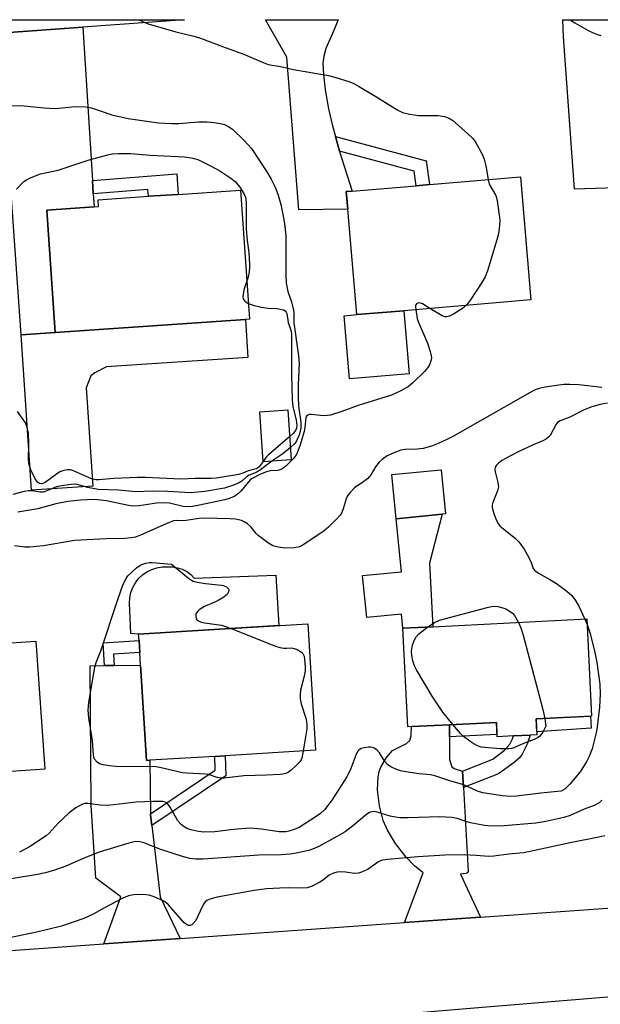
# Model space of a CAD drawing. Units: inches. Extents: x 1315761 to 1321761, y 509448 to 513448.
# Drawn here: x 1315938 to 1316095, y 513181 to 513448 of the extents above; entities that cross this region are included whole.
import ezdxf

# ---------------------------------------------------------------- set-up
doc = ezdxf.new("R2010")
doc.units = ezdxf.units.IN
doc.header["$MEASUREMENT"] = 0
for name, color, linetype in [('BLDG-Footprint', 5, 'Continuous'), ('CULTRL-Pad', 6, 'Continuous'), ('TRANS-Driveway', 251, 'Continuous'), ('TRANS-Non Street Sidewalk', 7, 'Continuous'), ('TRANS-Road', 130, 'Continuous'), ('Undefined', 1, 'Continuous')]:
    doc.layers.add(name, color=color, linetype=linetype)

msp = doc.modelspace()

# ---------------------------------------------------------------- linework, layer by layer
at = {"layer": 'BLDG-Footprint'}
for points, elevation in [([(1316041.84, 513369.52), (1316029.11, 513368.44), (1316026.68, 513397.02), (1316026.27, 513401.79), (1316027.83, 513401.92), (1316045.26, 513403.41), (1316048.8, 513403.71), (1316073.51, 513405.81), (1316076.35, 513372.46)], 422.22), ([(1315998.9, 513367.12), (1315947.29, 513363.63), (1315945.05, 513396.79), (1315957.9, 513397.66), (1315959.11, 513397.74), (1315958.99, 513399.6), (1315972.61, 513400.52), (1315980.66, 513401.06), (1315997.61, 513402.21), (1315999.98, 513367.19)], 427.02), ([(1316011.36, 513329.06), (1316003.69, 513328.55), (1316002.8, 513342.11), (1316010.46, 513342.62)], 426.38), ([(1316052.24, 513314.35), (1316039.83, 513313.12), (1316038.64, 513325.09), (1316051.99, 513326.41), (1316053.18, 513314.44)], 419.16), ([(1316077.74, 513258.87), (1316077.96, 513254.57), (1316076.14, 513254.48), (1316071.58, 513254.25), (1316067.16, 513254.03), (1316066.97, 513257.91), (1316054.22, 513257.27), (1316043.94, 513256.75), (1316042.92, 513256.7), (1316041.58, 513283.43), (1316049.75, 513283.84), (1316091.48, 513285.94), (1316092.8, 513259.63)], 419.49), ([(1315973.04, 513247.62), (1315972.05, 513247.56), (1315970.48, 513273.39), (1315970.27, 513276.81), (1315970.07, 513280.07), (1315969.96, 513281.83), (1315987.44, 513282.89), (1316015.84, 513284.62), (1316017.93, 513250.35), (1315993.41, 513248.86), (1315990.6, 513248.69)], 420.2), ([(1315898.45, 513241.99), (1315897.24, 513241.91), (1315895.5, 513266.63), (1315894.8, 513276.64), (1315911.36, 513277.8), (1315942.07, 513279.96), (1315944.51, 513245.22), (1315919.52, 513243.47), (1315915.85, 513243.21)], 420.56)]:
    msp.add_lwpolyline(points, close=True, dxfattribs=dict(at, elevation=elevation))
at = {"layer": 'CULTRL-Pad'}
for points in [[(1316043.3, 513352.4), (1316027.1, 513351.02), (1316025.65, 513368.15), (1316029.11, 513368.44), (1316041.84, 513369.52)], [(1315957.5, 513321.97), (1315940.91, 513320.85), (1315938.06, 513363.01), (1315947.29, 513363.63), (1315998.9, 513367.12), (1315999.59, 513356.85), (1315961.28, 513354.27), (1315958.04, 513352.7), (1315957.01, 513351.82), (1315955.7, 513348.64)], [(1315984.1, 513297.96), (1315985.06, 513296.99), (1316007.17, 513297.81), (1316008, 513284.14), (1315987.44, 513282.89), (1315969.96, 513281.83), (1315967.85, 513282.04), (1315967.49, 513290.24), (1315967.57, 513291.69), (1315967.86, 513293.11), (1315968.37, 513294.47), (1315969.07, 513295.74), (1315969.96, 513296.89), (1315971.01, 513297.89), (1315972.2, 513298.72), (1315973.5, 513299.37), (1315974.89, 513299.8), (1315976.32, 513300.03), (1315977.77, 513300.04), (1315979.14, 513300.04), (1315980.49, 513299.82), (1315981.79, 513299.4), (1315983, 513298.77)]]:
    msp.add_lwpolyline(points, close=True, dxfattribs=at)
at = {"layer": 'TRANS-Driveway'}
for points in [[(1316023.31, 513416.74), (1316024.43, 513412.76), (1316024.46, 513412.64), (1316027.84, 513401.92), (1316026.27, 513401.79), (1316026.68, 513397.02), (1316013.41, 513396.86), (1316010.12, 513438.28), (1316004.32, 513448.39), (1316024.07, 513448.38), (1316022.52, 513444.67), (1316020.73, 513440.6), (1316020.19, 513438.49), (1316019.94, 513436.63), (1316020.05, 513433.56), (1316020.57, 513429.35), (1316021.47, 513424.24), (1316022.5, 513419.6)], [(1316104.75, 513424.94), (1316104.9, 513424.4), (1316105.84, 513421.13), (1316106.18, 513419.95), (1316106.55, 513403.63), (1316097.8, 513402.79), (1316096.63, 513402.75), (1316088.16, 513402.5), (1316085.19, 513443.76), (1316085.02, 513448.38), (1316100.92, 513448.38), (1316100.72, 513446.17), (1316100.86, 513443.8), (1316101.23, 513437.35), (1316104.23, 513426.75)], [(1315957.44, 513404.79), (1315957.67, 513401.22), (1315957.9, 513397.66), (1315945.05, 513396.79), (1315947.29, 513363.63), (1315938.06, 513363.01), (1315932.25, 513444.77), (1315954.79, 513446.39)], [(1315973.18, 513233.1), (1315973.19, 513232.73), (1315973.52, 513229.93), (1315975.79, 513210.61), (1315981.2, 513199.31), (1315960.53, 513197.84), (1315965.1, 513210.57), (1315958.35, 513215.71), (1315957.09, 513235.36), (1315956.79, 513273.26), (1315960.69, 513273.3), (1315963.36, 513273.32), (1315970.48, 513273.39), (1315972.05, 513247.56), (1315973.04, 513247.62)], [(1316054.24, 513253.99), (1316054.27, 513247.8), (1316054.9, 513245.86), (1316055.52, 513245.41), (1316057.8, 513244.71), (1316058.05, 513240.24), (1316059.33, 513217.46), (1316059.08, 513217.14), (1316058.65, 513216.91), (1316057.22, 513216.75), (1316062.67, 513205.11), (1316042.05, 513203.64), (1316047.11, 513217.1), (1316044.74, 513218.98), (1316042.42, 513221.49), (1316039.65, 513225.11), (1316037.43, 513228.67), (1316036.26, 513231.26), (1316035.27, 513235.27), (1316034.76, 513239.62), (1316034.88, 513243.15), (1316035.16, 513244.56), (1316035.61, 513245.78), (1316037.14, 513248.38), (1316038.84, 513250.3), (1316042.57, 513252.21), (1316043.47, 513253.02), (1316043.82, 513254.3), (1316043.94, 513256.76), (1316054.22, 513257.27)]]:
    msp.add_lwpolyline(points, close=True, dxfattribs=at)
at = {"layer": 'TRANS-Non Street Sidewalk'}
for points in [[(1316024.43, 513412.76), (1316023.31, 513416.74), (1316047.9, 513410.14), (1316048.8, 513403.71), (1316045.26, 513403.41), (1316044.71, 513407.32)], [(1315957.67, 513401.22), (1315957.44, 513404.79), (1315980.3, 513406.61), (1315980.66, 513401.06), (1315972.61, 513400.52), (1315972.49, 513402.4)], [(1316048.88, 513301.11), (1316049.75, 513283.84), (1316041.58, 513283.43), (1316041.2, 513287.28), (1316031.8, 513286.34), (1316030.67, 513297.68), (1316041.26, 513298.73), (1316039.83, 513313.12), (1316052.24, 513314.35)], [(1315963.36, 513273.32), (1315960.69, 513273.3), (1315960.31, 513279.48), (1315970.07, 513280.07), (1315970.27, 513276.81), (1315963.17, 513276.38)], [(1316092.67, 513256.29), (1316077.92, 513255.3), (1316077.74, 513258.87), (1316092.5, 513259.61)], [(1316054.24, 513253.99), (1316054.22, 513257.27), (1316066.97, 513257.91), (1316067.13, 513254.64)], [(1316058.05, 513240.24), (1316057.8, 513244.71), (1316066.05, 513247.94), (1316069.19, 513250.4), (1316070.59, 513251.97), (1316071.32, 513253.41), (1316071.58, 513254.25), (1316076.14, 513254.48), (1316075.36, 513251.96), (1316074.01, 513249.32), (1316073.2, 513248.32), (1316071.81, 513247.05), (1316067.53, 513243.95)], [(1315973.52, 513229.93), (1315973.19, 513232.73), (1315973.18, 513233.1), (1315990.73, 513244.91), (1315990.6, 513248.69), (1315993.41, 513248.86), (1315993.59, 513243.44)]]:
    msp.add_lwpolyline(points, close=True, dxfattribs=at)
at = {"layer": 'TRANS-Road'}
msp.add_lwpolyline([(1316102.6, 513183.98), (1316102.61, 513183.84), (1316064.28, 513180.69), (1316050.17, 513179.53), (1316044.03, 513179.02), (1316043.26, 513178.96), (1315938.65, 513171.89), (1315863.9, 513166.84), (1315862.18, 513190.85), (1315887.33, 513192.64), (1315907.53, 513194.08), (1315960.53, 513197.84), (1315981.2, 513199.31), (1316042.05, 513203.64), (1316062.67, 513205.11), (1316100.89, 513207.82)], close=True, dxfattribs=at)
msp.add_polyline3d([(1315783.23, 513434, 0), (1315761.31, 513432.42, 0), (1315761.31, 513448.41, 0), (1315982.38, 513448.39, 0), (1315954.79, 513446.39, 0), (1315932.25, 513444.77, 0), (1315874.94, 513440.62, 0), (1315853.31, 513439.06, 0), (1315804.36, 513435.53, 0)], close=True, dxfattribs=at)
at = {"layer": 'Undefined'}
msp.add_line((1316090.94, 513285.91, 418), (1316091.56, 513284.4, 418), dxfattribs=at)
for points, elevation in [([(1315970.12, 513448.39), (1315970.97, 513447.92), (1315972.51, 513447.33), (1315977.2, 513445.89), (1315980.03, 513445.13), (1315985.3, 513443.88), (1315986.78, 513443.44), (1315992.69, 513441.14), (1315998.71, 513438.99), (1316003.69, 513436.8), (1316005.05, 513436.3), (1316008.4, 513435.7), (1316011.97, 513434.89), (1316021.44, 513433.27), (1316023.12, 513432.83), (1316027.24, 513431.55), (1316028.3, 513431.12), (1316029.57, 513430.43), (1316034.31, 513427.62), (1316040.23, 513423.9), (1316040.98, 513423.48), (1316041.78, 513423.15), (1316043.51, 513422.78), (1316045.86, 513422.47), (1316051.22, 513422.46), (1316052.87, 513422.15), (1316053.93, 513421.81), (1316054.43, 513421.55), (1316055.14, 513421.04), (1316059.18, 513417.51), (1316060.49, 513416.3), (1316061.21, 513415.4), (1316063.03, 513412.12), (1316063.68, 513410.6), (1316064.14, 513408.8), (1316064.73, 513405.06)], 422), ([(1316087, 513448.38), (1316088.22, 513447.6), (1316092, 513445.43), (1316093.04, 513444.9), (1316094.43, 513444.38), (1316095.28, 513444.16)], 420), ([(1315934.17, 513425.01), (1315938.03, 513425.16), (1315944.36, 513424.52), (1315947.2, 513424.33), (1315948.36, 513424.38), (1315952.72, 513424.84), (1315955.68, 513424.78), (1315957.22, 513424.48), (1315962.73, 513422.64), (1315967.16, 513421.64), (1315975.35, 513420.47), (1315978.85, 513420.23), (1315980.86, 513420.23), (1315986.21, 513420.68), (1315988.45, 513420.68), (1315990.42, 513420.58), (1315992.16, 513420.29), (1315993.25, 513419.97), (1315994.45, 513419.38), (1315995.37, 513418.72), (1315998.56, 513415.67), (1316000.55, 513413.45), (1316004.68, 513407.15), (1316005.88, 513405.15), (1316007.11, 513402.81), (1316007.79, 513400.86), (1316008.54, 513398.31), (1316009.37, 513394.2), (1316009.62, 513392.45), (1316009.85, 513389.84), (1316009.9, 513379.25), (1316010.01, 513376.97), (1316010.46, 513374.75), (1316011.43, 513371.89), (1316011.92, 513369.67), (1316012.01, 513368.83), (1316012.05, 513366.23), (1316013.32, 513357.25), (1316013.52, 513355.22), (1316013.19, 513349.5), (1316013.18, 513346.08), (1316013.34, 513343.66), (1316013.94, 513339.32), (1316013.96, 513337.7), (1316013.55, 513336.04), (1316012.78, 513334.19), (1316012.29, 513333.51), (1316011.13, 513332.42)], 424), ([(1315936.86, 513402.46), (1315938.83, 513404.51), (1315939.51, 513405.01), (1315940.83, 513405.65), (1315943.32, 513406.58), (1315948.12, 513407.65), (1315956.52, 513410.44), (1315961.62, 513411.8), (1315962.77, 513412.03), (1315964.52, 513412.13), (1315967.77, 513412.1), (1315973.17, 513411.69), (1315982.39, 513411.23), (1315984.65, 513410.85), (1315986.03, 513410.47), (1315989.27, 513408.91), (1315992.02, 513407.41), (1315994.98, 513405.45), (1315996.14, 513404.54), (1315997.4, 513403), (1315998.5, 513401.33), (1315998.9, 513400.31), (1315999.15, 513398.96), (1315999.1, 513391.65), (1315999.38, 513388.52), (1315999.8, 513385.26), (1316000.03, 513382.1), (1316000.03, 513381.24), (1315999.9, 513380.07), (1315999.62, 513378.64), (1315999.28, 513377.53)], 426), ([(1316064.73, 513405.06), (1316065.05, 513403.83), (1316066.83, 513400.73), (1316067.22, 513399.37), (1316067.87, 513394.07), (1316067.81, 513392.63), (1316067.52, 513390.35), (1316066.85, 513387.78), (1316064.57, 513380.36), (1316063.96, 513378.69), (1316063.06, 513377.17), (1316059.96, 513372.47), (1316058.83, 513370.97)], 422), ([(1315999.28, 513377.53), (1315998.57, 513375.42), (1315998.28, 513374.01), (1315998.25, 513373.19), (1315998.35, 513372.76), (1315998.69, 513372.23), (1315999.1, 513371.87), (1315999.69, 513371.51)], 426), ([(1315999.69, 513371.51), (1316001.26, 513370.88), (1316003.29, 513370.45), (1316005.05, 513370.18), (1316007.51, 513370.1), (1316008.82, 513369.88), (1316009.29, 513369.71), (1316009.67, 513369.47), (1316009.95, 513369.16), (1316010.13, 513368.76), (1316010.52, 513366.31), (1316011.24, 513364.2), (1316011.38, 513363.34), (1316011.39, 513352.12), (1316011.57, 513345.36), (1316011.79, 513343.5), (1316012.64, 513339.82), (1316012.86, 513338.41), (1316012.77, 513337.63), (1316012.51, 513337.05), (1316011.84, 513336.26), (1316010.93, 513335.44)], 426), ([(1316048.89, 513370.12), (1316046.91, 513371.35), (1316046.43, 513371.56), (1316045.97, 513371.63), (1316045.43, 513371.44), (1316045.08, 513370.99), (1316045.04, 513370.57), (1316045.15, 513369.81)], 422), ([(1316058.83, 513370.97), (1316057.8, 513370.15), (1316055.3, 513368.6), (1316054.28, 513368.06), (1316053.51, 513367.83), (1316053.05, 513367.84), (1316052.26, 513368.12), (1316048.89, 513370.12)], 422), ([(1316045.15, 513369.81), (1316045.5, 513367.43), (1316045.72, 513366.61), (1316048.28, 513360.71), (1316049.03, 513358.44), (1316049.3, 513357.29), (1316049.35, 513356.72), (1316049.29, 513356.17), (1316048.85, 513354.83), (1316048.42, 513354.1), (1316047.45, 513353.03), (1316044.28, 513349.98), (1316043.03, 513348.91), (1316040.9, 513347.68), (1316038.57, 513346.59), (1316029.47, 513343.83), (1316025.1, 513342.21), (1316021.96, 513341.22), (1316021.12, 513341.06), (1316020.06, 513341.01), (1316016.74, 513341.34), (1316016.24, 513341.33), (1316015.82, 513341.19), (1316015.52, 513340.88), (1316015.32, 513340.45), (1316015.19, 513339.69), (1316015.04, 513337.84), (1316014.86, 513336.8), (1316013.66, 513332.92), (1316012.75, 513330.51), (1316011.91, 513329.39), (1316009.87, 513327.39), (1316008.75, 513326.56), (1316007.7, 513326.22), (1316005.72, 513326.09), (1316004.62, 513325.85), (1316003.05, 513325.2), (1316000.77, 513324.03), (1316000.32, 513323.72), (1315999.72, 513323.14), (1315997.72, 513320.7), (1315997.13, 513320.09), (1315996.03, 513319.27), (1315994.79, 513318.65), (1315993.35, 513318.27), (1315986.01, 513316.71), (1315984.58, 513316.46), (1315983.48, 513316.37), (1315982.05, 513316.47), (1315978.29, 513317.29), (1315976.84, 513317.43), (1315974.79, 513317.34), (1315970.06, 513316.62), (1315968.3, 513316.53), (1315967.17, 513316.7), (1315961.23, 513317.95), (1315958.01, 513318.3), (1315954.17, 513318.16), (1315950.75, 513317.76), (1315947.49, 513317.11), (1315942.66, 513315.8), (1315937.21, 513314.9)], 422), ([(1316097.12, 513344.48), (1316095.16, 513344.08), (1316092.88, 513343.47), (1316090.81, 513342.67), (1316086.86, 513340.65), (1316084.26, 513339.62), (1316083.58, 513339.19), (1316083.22, 513338.79), (1316081.52, 513335.71), (1316081.18, 513335.31), (1316080.53, 513334.78), (1316079.55, 513334.24), (1316076.94, 513333.12), (1316072.73, 513331.12), (1316069.46, 513329.44), (1316068.49, 513328.87), (1316067.58, 513328.2), (1316066.99, 513327.64), (1316066.63, 513327.05), (1316066.55, 513326.4), (1316066.62, 513325.84), (1316067.38, 513322.94), (1316067.51, 513321.8), (1316067.27, 513320.71), (1316066.03, 513317.51), (1316065.86, 513316.77), (1316065.86, 513316.25), (1316066.03, 513315.41), (1316066.41, 513314.28), (1316067.05, 513312.61), (1316067.44, 513311.83), (1316067.93, 513311.18), (1316068.5, 513310.64), (1316072.1, 513307.84), (1316073.08, 513306.86), (1316074.47, 513304.83), (1316075.8, 513302.56), (1316076.43, 513301.25), (1316076.95, 513299.65), (1316077.28, 513299.18), (1316078.41, 513298.36), (1316081.5, 513296.67), (1316083.27, 513295.6), (1316086.09, 513293.44), (1316087.4, 513292.26), (1316088.4, 513290.92), (1316089.43, 513289.27), (1316090.94, 513285.91)], 418), ([(1316003.69, 513328.63), (1316002.6, 513327.19), (1316002.19, 513326.84), (1316001.8, 513326.64), (1315999.67, 513326.13), (1315998.24, 513325.47), (1315997.13, 513325.13), (1315991, 513324.09), (1315989.67, 513324), (1315985.31, 513323.98), (1315981.37, 513323.8), (1315971.83, 513324.27), (1315969.62, 513324.32), (1315963.21, 513324), (1315959.23, 513323.68), (1315958.41, 513323.68), (1315957.19, 513323.96), (1315952.32, 513326.08), (1315951.48, 513326.33), (1315950.67, 513326.39), (1315949.64, 513326.23), (1315948.63, 513325.86), (1315947.65, 513325.23), (1315944.59, 513322.96), (1315943.69, 513322.59), (1315943.07, 513322.66), (1315942.51, 513323.03), (1315941.87, 513323.91), (1315940.74, 513326.33), (1315940.28, 513327.71), (1315940.12, 513329.08), (1315940.15, 513333.31), (1315940.05, 513336.42), (1315939.77, 513337.83), (1315939.24, 513339.15), (1315937.11, 513342.18)], 426), ([(1316010.93, 513335.44), (1316005.17, 513330.47), (1316004.51, 513329.76), (1316003.69, 513328.63)], 426), ([(1316011.13, 513332.42), (1316009.06, 513330.69), (1316006.07, 513328.71)], 424), ([(1316006.07, 513328.71), (1316003.05, 513326.38), (1316001.79, 513325.69), (1315999.91, 513324.92), (1315999.22, 513324.44), (1315997.97, 513323.32), (1315997, 513322.74), (1315995.4, 513322.1), (1315993.21, 513321.37), (1315987.93, 513320.46), (1315984, 513320.18), (1315977.91, 513320.54), (1315973.59, 513320.57), (1315969.22, 513320.43), (1315964.5, 513320.9), (1315959.02, 513321.07), (1315956.22, 513321.58), (1315953.32, 513322.35), (1315952.46, 513322.45), (1315951.62, 513322.4), (1315949.08, 513322.05), (1315947.69, 513321.76), (1315945.09, 513320.64), (1315944.05, 513320.35), (1315943.22, 513320.33), (1315940.96, 513320.68), (1315940.1, 513320.69), (1315938.94, 513320.5), (1315935.8, 513319.71)], 424), ([(1316014.62, 513250.15), (1316014.24, 513248.24), (1316014.03, 513247.71), (1316013.71, 513247.24), (1316012.68, 513246.19), (1316011.33, 513244.99), (1316010.63, 513244.45), (1316009.88, 513244.05), (1316009.08, 513243.84), (1316008.3, 513243.76), (1316004.6, 513243.56), (1315998.52, 513243.37), (1315993.18, 513242.8), (1315992.33, 513242.82), (1315991.29, 513242.99), (1315988.95, 513243.75), (1315988.2, 513243.9), (1315983, 513244.1), (1315981.83, 513244.22), (1315976.11, 513245.62), (1315974.67, 513245.89), (1315972.98, 513245.96), (1315966.39, 513245.85), (1315963.75, 513245.92), (1315962.04, 513246.11), (1315960.36, 513246.39), (1315959.31, 513246.7), (1315958.67, 513247.12), (1315958.02, 513247.91), (1315957.79, 513248.45), (1315957.68, 513248.97), (1315957.42, 513253), (1315956.42, 513259.17), (1315956.24, 513261.24), (1315956.43, 513263.25), (1315958.07, 513272.88), (1315958.45, 513274.17), (1315959.73, 513277.28), (1315964.28, 513291.21), (1315965.8, 513295.36), (1315966.54, 513296.92), (1315967.07, 513297.59), (1315968.09, 513298.6), (1315969.37, 513299.78), (1315970.27, 513300.48), (1315970.99, 513300.83), (1315972, 513301.1), (1315972.79, 513301.21), (1315973.66, 513301.22), (1315978.86, 513300.82), (1315983.52, 513296.97), (1315984.25, 513296.48), (1315984.76, 513296.23), (1315985.83, 513295.93), (1315988.06, 513295.52), (1315992.43, 513295.11), (1315992.98, 513294.97), (1315993.75, 513294.61), (1315994.31, 513294.13), (1315994.44, 513293.72), (1315994.35, 513293.26), (1315993.93, 513292.61), (1315993.05, 513291.89), (1315991.56, 513290.95), (1315990.78, 513290.55), (1315987.86, 513289.29), (1315986.4, 513288.39), (1315985.98, 513288.03), (1315985.67, 513287.63), (1315985.51, 513287.16), (1315985.48, 513286.41), (1315985.6, 513285.95), (1315985.87, 513285.59), (1315986.76, 513285.16), (1315987.85, 513284.92), (1315992.41, 513284.27), (1315993.25, 513284.03), (1315995.03, 513283.35)], 420), ([(1316048.4, 513283.77), (1316050.22, 513285), (1316051.56, 513285.58), (1316064.5, 513289.03), (1316065.65, 513289.3), (1316066.52, 513289.4), (1316067.36, 513289.33), (1316068.75, 513289), (1316069.55, 513288.71), (1316070.47, 513288.18), (1316071.32, 513287.51), (1316071.9, 513286.88), (1316072.95, 513285.01)], 420), ([(1315995.03, 513283.35), (1316007.1, 513278.53), (1316008.22, 513278.2), (1316009.31, 513278.03), (1316010.13, 513277.99), (1316011.37, 513278.07), (1316012.15, 513277.96), (1316012.95, 513277.65), (1316013.7, 513277.25), (1316014.16, 513276.93), (1316014.52, 513276.55), (1316014.81, 513275.82), (1316014.95, 513274.98), (1316015.12, 513272.96), (1316015.12, 513271.8), (1316014.87, 513270.41), (1316013.89, 513266.61), (1316013.75, 513265.47), (1316013.72, 513264.33), (1316013.99, 513262.93), (1316015.37, 513258.76), (1316015.61, 513257.35), (1316015.53, 513256.18), (1316014.62, 513250.15)], 420), ([(1316055.17, 513257.32), (1316052.46, 513260.64), (1316049.55, 513265.02), (1316045.3, 513272.17), (1316044.77, 513273.23), (1316044.33, 513274.63), (1316044.02, 513276.08), (1316043.95, 513277.22), (1316044.24, 513278.83), (1316044.66, 513280.14), (1316045.21, 513281.09), (1316045.93, 513281.93), (1316048.4, 513283.77)], 420), ([(1316072.95, 513285.01), (1316073.6, 513283.54), (1316074.21, 513281.55), (1316079.56, 513261.43), (1316080.14, 513258.99)], 420), ([(1316080.14, 513258.99), (1316080.38, 513256.85), (1316079.56, 513255.21), (1316079.16, 513254.59), (1316078.77, 513254.17), (1316078.13, 513253.72), (1316077.19, 513253.23), (1316074.33, 513252.18), (1316071.71, 513250.98), (1316071.17, 513250.81), (1316070.34, 513250.69), (1316068.05, 513250.71), (1316064.85, 513250.97), (1316062.89, 513251.21), (1316061.84, 513251.53), (1316060.39, 513252.38), (1316058.08, 513254.05), (1316057.27, 513254.85), (1316055.17, 513257.32)], 420), ([(1316096.34, 513227.18), (1316094.76, 513226.79), (1316086.95, 513225.22), (1316075.7, 513222.78), (1316074.29, 513222.56), (1316070.37, 513222.17), (1316066.31, 513221.61), (1316064.86, 513221.55), (1316061.49, 513221.84), (1316058.2, 513221.98), (1316053.01, 513221.88), (1316045.67, 513221.44), (1316037.46, 513220.71), (1316036.1, 513220.53), (1316035.58, 513220.37), (1316034.84, 513220.01), (1316032.77, 513218.5), (1316032.02, 513218.05), (1316030.4, 513217.32), (1316029.58, 513217.04), (1316028.51, 513216.94), (1316026.1, 513217.3), (1316024.68, 513217.39), (1316023.82, 513217.32), (1316022.79, 513217.04), (1316021.59, 513216.45), (1316020.11, 513215.24), (1316019.14, 513214.61), (1316017.02, 513213.54), (1316015.7, 513213.08), (1316014.17, 513212.94), (1316010.48, 513213.02), (1316008.23, 513212.98), (1316004.64, 513212.78), (1316001.29, 513212.32), (1315991.25, 513210.49), (1315989.23, 513209.98), (1315988.45, 513209.63), (1315988.06, 513209.32), (1315987.72, 513208.91), (1315987.17, 513207.92), (1315985.44, 513204.2), (1315984.76, 513203.35), (1315984.35, 513203.04), (1315983.92, 513202.88), (1315983.47, 513202.87), (1315983.1, 513202.98), (1315982.31, 513203.53), (1315978.02, 513208.46), (1315977.37, 513209.05), (1315976.63, 513209.5), (1315974.21, 513210.61), (1315972.82, 513211.07), (1315971.13, 513211.2), (1315968.57, 513211.12), (1315967.23, 513210.85), (1315965.67, 513210.29), (1315960.69, 513207.64), (1315957.78, 513205.98), (1315955.11, 513204.72), (1315949.03, 513202.69), (1315942.7, 513201.12), (1315934.91, 513199.5)], 414)]:
    msp.add_lwpolyline(points, dxfattribs=dict(at, elevation=elevation))
for points in [[(1316095.6, 513348.65, 420), (1316089.3, 513349.42, 420), (1316086.87, 513349.54, 420), (1316085.25, 513349.47, 420), (1316083.31, 513349.25, 420), (1316080.22, 513348.81, 420), (1316078.56, 513348.45, 420), (1316077.48, 513348.04, 420), (1316076.17, 513347.35, 420), (1316055.33, 513335.52, 420), (1316053.51, 513334.56, 420), (1316051.19, 513333.47, 420), (1316049.34, 513332.75, 420), (1316047.13, 513332.16, 420), (1316045.45, 513331.98, 420), (1316042.27, 513331.87, 420), (1316041.1, 513331.7, 420), (1316039.16, 513331.02, 420), (1316037.4, 513330.15, 420), (1316036.01, 513329.2, 420), (1316035.21, 513328.45, 420), (1316034.23, 513327.15, 420), (1316032.92, 513325.02, 420), (1316032.07, 513324.02, 420), (1316031.03, 513323.18, 420), (1316028.46, 513321.47, 420), (1316027.28, 513320.23, 420), (1316026.61, 513319.29, 420), (1316026.22, 513318.53, 420), (1316025.45, 513315.78, 420), (1316025.05, 513314.77, 420), (1316024.6, 513314.07, 420), (1316023.63, 513313, 420), (1316021.57, 513310.94, 420), (1316020.25, 513309.79, 420), (1316015.33, 513306.46, 420), (1316014.32, 513305.85, 420), (1316013.54, 513305.53, 420), (1316012.13, 513305.25, 420), (1316009.78, 513305.12, 420), (1316007.76, 513305.41, 420), (1316006.38, 513305.81, 420), (1316004.92, 513306.68, 420), (1316002.41, 513308.55, 420), (1316001.83, 513309.14, 420), (1316000.52, 513310.81, 420), (1315999.5, 513311.72, 420), (1315998.59, 513312.31, 420), (1315997.83, 513312.6, 420), (1315996.21, 513312.96, 420), (1315994.79, 513313.13, 420), (1315987.71, 513313.25, 420), (1315986.25, 513313.15, 420), (1315982.81, 513312.61, 420), (1315981.93, 513312.58, 420), (1315980.23, 513312.67, 420), (1315979.41, 513312.53, 420), (1315978.09, 513312.02, 420), (1315970.47, 513308.62, 420), (1315969.13, 513308.15, 420), (1315967.97, 513307.93, 420), (1315966.21, 513307.77, 420), (1315961.17, 513307.67, 420), (1315952.53, 513307.18, 420), (1315944.17, 513305.81, 420), (1315940.39, 513305.38, 420), (1315939.09, 513305.39, 420), (1315936.28, 513305.78, 420)], [(1316091.56, 513284.4, 418), (1316092.37, 513281.97, 418), (1316093.66, 513276.87, 418), (1316094.17, 513274.15, 418), (1316095.01, 513268.27, 418), (1316095.13, 513265.55, 418), (1316094.98, 513262.06, 418), (1316094.19, 513255.99, 418), (1316093.79, 513254.03, 418), (1316092.91, 513250.77, 418), (1316092.1, 513248.64, 418), (1316091.46, 513247.38, 418), (1316089.65, 513244.51, 418), (1316086.86, 513241.15, 418), (1316085.55, 513239.82, 418), (1316084.92, 513239.43, 418), (1316084.44, 513239.28, 418), (1316079.01, 513238.75, 418), (1316072.42, 513237.88, 418), (1316070.89, 513237.78, 418), (1316068.59, 513237.99, 418), (1316063.34, 513238.78, 418), (1316061.81, 513239.28, 418), (1316058.19, 513240.95, 418), (1316054.64, 513241.97, 418), (1316050.28, 513243.44, 418), (1316049.15, 513243.67, 418), (1316046.01, 513243.97, 418), (1316042.45, 513244.48, 418), (1316040.99, 513244.75, 418), (1316039.89, 513245.09, 418), (1316038.37, 513245.83, 418), (1316037.47, 513246.46, 418), (1316036.75, 513247.34, 418), (1316035.3, 513249.69, 418), (1316034.55, 513250.45, 418), (1316033.86, 513250.88, 418), (1316033.37, 513251.08, 418), (1316032.84, 513251.18, 418), (1316032.29, 513251.18, 418), (1316031.16, 513251, 418), (1316030.35, 513250.78, 418), (1316029.67, 513250.41, 418), (1316029.33, 513250.01, 418), (1316028.85, 513248.99, 418), (1316027.52, 513245.36, 418), (1316026.41, 513243.12, 418), (1316022.36, 513236.79, 418), (1316021.3, 513235.35, 418), (1316020.33, 513234.21, 418), (1316019.27, 513233.24, 418), (1316018.12, 513232.36, 418), (1316013.47, 513229.44, 418), (1316011.88, 513228.73, 418), (1316010.73, 513228.4, 418), (1316009.86, 513228.24, 418), (1316008.1, 513228.27, 418), (1316003.28, 513228.95, 418), (1316000.09, 513229.18, 418), (1315995.7, 513228.82, 418), (1315990.6, 513228.2, 418), (1315987.47, 513228.15, 418), (1315985.78, 513228.39, 418), (1315984.11, 513228.81, 418), (1315983.03, 513229.17, 418), (1315982.31, 513229.55, 418), (1315981.46, 513230.2, 418), (1315980.61, 513231.21, 418), (1315978.48, 513234.96, 418), (1315977.99, 513235.67, 418), (1315977.59, 513236.05, 418), (1315977.19, 513236.27, 418), (1315976.49, 513236.45, 418), (1315973.81, 513236.48, 418), (1315969.3, 513236.23, 418), (1315961.59, 513235.35, 418), (1315959.57, 513235.45, 418), (1315956.16, 513235.93, 418), (1315955.41, 513235.9, 418), (1315954.71, 513235.7, 418), (1315952.97, 513234.71, 418), (1315951.08, 513233.37, 418), (1315948.17, 513230.6, 418), (1315945.7, 513227.87, 418), (1315944.86, 513227.14, 418), (1315943.92, 513226.47, 418), (1315940.53, 513224.29, 418), (1315937.67, 513222.72, 418)], [(1316095.61, 513236.86, 416), (1316094.82, 513236.1, 416), (1316093.45, 513235.38, 416), (1316090.8, 513234.34, 416), (1316086.97, 513232.7, 416), (1316085.29, 513232.15, 416), (1316080.42, 513231.07, 416), (1316077.64, 513230.61, 416), (1316069.1, 513229.88, 416), (1316065.47, 513229.78, 416), (1316063.77, 513229.96, 416), (1316059.98, 513230.69, 416), (1316058.71, 513231.03, 416), (1316056.34, 513231.86, 416), (1316054.89, 513232.15, 416), (1316051.64, 513232.34, 416), (1316042.96, 513232.02, 416), (1316040.75, 513232.06, 416), (1316039.65, 513232.2, 416), (1316038.2, 513232.51, 416), (1316034.67, 513233.59, 416), (1316033.85, 513233.71, 416), (1316033.31, 513233.69, 416), (1316032.55, 513233.49, 416), (1316031.86, 513233.05, 416), (1316028.39, 513230.1, 416), (1316025.93, 513228.22, 416), (1316023.92, 513227.03, 416), (1316018.85, 513224.22, 416), (1316017.6, 513223.67, 416), (1316016.14, 513223.21, 416), (1316012.68, 513222.45, 416), (1316010.96, 513222.18, 416), (1316007.54, 513221.9, 416), (1316004.58, 513221.96, 416), (1316002.59, 513221.89, 416), (1315987.45, 513220.79, 416), (1315985.46, 513220.78, 416), (1315983.8, 513221, 416), (1315982.11, 513221.47, 416), (1315976, 513223.48, 416), (1315971.41, 513225.28, 416), (1315970.3, 513225.52, 416), (1315969.21, 513225.57, 416), (1315968.43, 513225.47, 416), (1315967.32, 513225.2, 416), (1315959.27, 513222.69, 416), (1315954.95, 513220.96, 416), (1315950.25, 513218.91, 416), (1315947.41, 513217.9, 416), (1315944.67, 513217.13, 416), (1315942.57, 513216.66, 416), (1315935.42, 513215.51, 416)]]:
    msp.add_polyline3d(points, dxfattribs=at)

doc.saveas('drawing.dxf')
